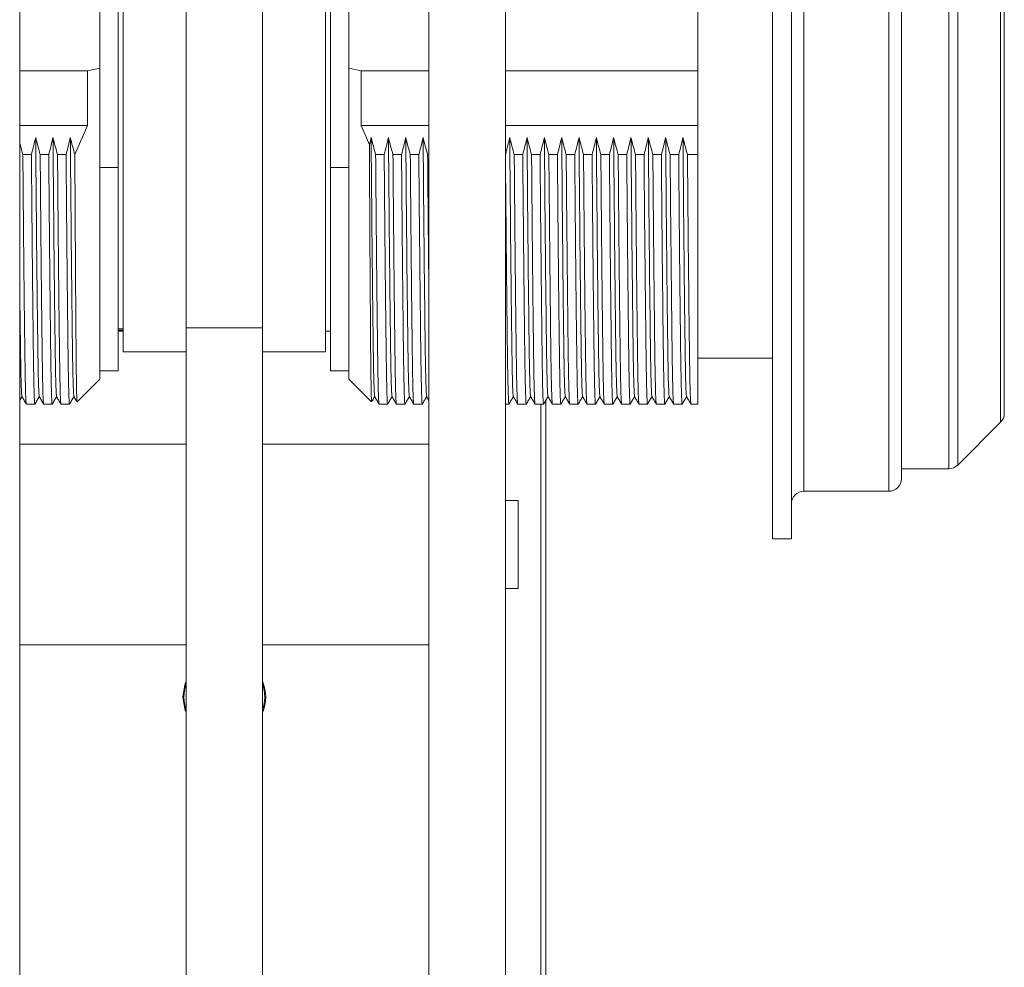
# Model space of a CAD drawing. Units: millimetres. Extents: x 32 to 557, y 148 to 600.
# Drawn here: x 360 to 399, y 354 to 392 of the extents above; entities that cross this region are included whole.
import ezdxf

# ---------------------------------------------------------------- set-up
doc = ezdxf.new("R2010")
doc.units = ezdxf.units.MM

msp = doc.modelspace()

# ---------------------------------------------------------------- linework, layer by layer
at = {"color": 7, "linetype": 'Continuous', "lineweight": 15}
for p, q in [((359.93, 270.446), (359.93, 418.746)), ((376.23, 270.446), (376.23, 418.746)), ((379.28, 418.746), (379.28, 270.446)), ((366.555, 413.763), (366.555, 379.701)), ((369.605, 413.763), (369.605, 379.701)), ((389.915, 391.346), (389.915, 411.396)), ((390.665, 391.346), (390.665, 411.396)), ((395.045, 408.996), (395.045, 391.346)), ((399.145, 406.389), (399.145, 376.303)), ((363.855, 393.766), (363.855, 386.096)), ((372.305, 393.766), (372.305, 386.096)), ((364.055, 393.409), (364.055, 378.746)), ((372.105, 393.409), (372.105, 378.746)), ((363.125, 390.056), (363.125, 392.621)), ((373.035, 390.056), (373.035, 392.621)), ((386.935, 392.743), (386.935, 389.947)), ((389.915, 371.296), (389.915, 391.346)), ((390.665, 371.296), (390.665, 391.346)), ((395.045, 391.346), (395.045, 373.696)), ((359.93, 389.947), (362.625, 389.947)), ((362.625, 389.947), (363.125, 390.056)), ((362.625, 387.766), (362.625, 389.947)), ((363.125, 390.056), (363.125, 377.666)), ((373.035, 377.666), (373.035, 390.056)), ((373.535, 389.947), (373.035, 390.056)), ((373.535, 387.766), (373.535, 389.947)), ((376.23, 389.947), (373.535, 389.947)), ((386.935, 389.947), (379.28, 389.947)), ((386.935, 389.947), (386.935, 387.766)), ((359.93, 387.766), (362.625, 387.766)), ((362.127, 386.608), (362.625, 387.766)), ((373.857, 386.999), (373.535, 387.766)), ((376.23, 387.766), (373.535, 387.766)), ((386.935, 387.766), (379.28, 387.766)), ((386.935, 387.766), (386.935, 386.606)), ((373.927, 387.287), (373.857, 386.999)), ((360.057, 386.606), (360.397, 386.606)), ((360.747, 386.606), (361.087, 386.606)), ((361.437, 386.606), (361.777, 386.606)), ((374.447, 386.606), (374.107, 386.606)), ((375.137, 386.606), (374.797, 386.606)), ((375.827, 386.606), (375.487, 386.606)), ((376.23, 386.606), (376.177, 386.606)), ((379.967, 386.606), (379.627, 386.606)), ((380.657, 386.606), (380.317, 386.606)), ((381.347, 386.606), (381.007, 386.606)), ((382.037, 386.606), (381.697, 386.606)), ((382.727, 386.606), (382.387, 386.606)), ((383.417, 386.606), (383.077, 386.606)), ((384.107, 386.606), (383.767, 386.606)), ((384.797, 386.606), (384.457, 386.606)), ((385.487, 386.606), (385.147, 386.606)), ((386.177, 386.606), (385.837, 386.606)), ((386.935, 386.606), (386.527, 386.606)), ((386.935, 376.666), (386.935, 386.606)), ((363.855, 386.096), (363.125, 386.096)), ((363.855, 386.096), (363.855, 377.996)), ((372.305, 386.096), (373.035, 386.096)), ((372.305, 377.996), (372.305, 386.096)), ((364.055, 379.664), (363.855, 379.664)), ((363.855, 379.611), (364.055, 379.611)), ((369.605, 379.701), (366.555, 379.701)), ((366.555, 379.701), (366.555, 344.93)), ((369.605, 379.701), (369.605, 344.93)), ((363.855, 379.57), (364.055, 379.57)), ((372.305, 379.57), (372.105, 379.57)), ((366.555, 378.746), (364.055, 378.746)), ((369.605, 378.746), (372.105, 378.746)), ((386.935, 378.496), (389.915, 378.496)), ((362.222, 376.763), (363.125, 377.666)), ((363.125, 377.996), (363.855, 377.996)), ((372.305, 377.996), (373.035, 377.996)), ((373.035, 377.666), (373.939, 376.763)), ((360.712, 376.985), (360.711, 376.97)), ((361.402, 376.985), (361.401, 376.97)), ((362.092, 376.985), (362.09, 376.969)), ((374.07, 376.969), (374.072, 376.985)), ((374.76, 376.969), (374.762, 376.985)), ((376.139, 376.97), (376.23, 376.812)), ((376.14, 376.969), (376.142, 376.985)), ((380.28, 376.969), (380.282, 376.985)), ((380.97, 376.969), (380.972, 376.985)), ((381.66, 376.969), (381.662, 376.985)), ((382.35, 376.969), (382.352, 376.985)), ((383.04, 376.969), (383.042, 376.985)), ((383.73, 376.969), (383.732, 376.985)), ((385.8, 376.969), (385.802, 376.985)), ((360.195, 376.666), (360.535, 376.666)), ((360.885, 376.666), (361.225, 376.666)), ((361.575, 376.666), (361.915, 376.666)), ((374.245, 376.666), (374.585, 376.666)), ((374.935, 376.666), (375.275, 376.666)), ((375.625, 376.666), (375.965, 376.666)), ((379.28, 376.666), (379.415, 376.666)), ((379.765, 376.666), (380.105, 376.666)), ((380.455, 376.666), (380.795, 376.666)), ((380.68, 376.666), (380.68, 259.846)), ((380.88, 376.812), (380.88, 259.846)), ((381.145, 376.666), (381.485, 376.666)), ((381.835, 376.666), (382.175, 376.666)), ((382.525, 376.666), (382.865, 376.666)), ((383.215, 376.666), (383.555, 376.666)), ((383.905, 376.666), (384.245, 376.666)), ((384.595, 376.666), (384.935, 376.666)), ((385.285, 376.666), (385.625, 376.666)), ((385.975, 376.666), (386.315, 376.666)), ((386.665, 376.666), (386.935, 376.666)), ((397.292, 374.242), (398.999, 375.949)), ((366.555, 375.076), (359.93, 375.076)), ((376.23, 375.076), (369.605, 375.076)), ((395.045, 374.096), (396.938, 374.096)), ((391.165, 373.196), (394.545, 373.196)), ((379.78, 372.826), (379.28, 372.826)), ((379.78, 372.826), (379.78, 369.326)), ((389.915, 371.296), (390.665, 371.296)), ((379.28, 369.326), (379.78, 369.326)), ((359.93, 367.076), (366.555, 367.076)), ((369.605, 367.076), (376.23, 367.076))]:
    msp.add_line(p, q, dxfattribs=at)
at = {"color": 8, "linetype": 'Continuous', "lineweight": 15}
for p, q in [((391.165, 409.496), (391.165, 391.346)), ((394.545, 391.346), (394.545, 409.496)), ((396.938, 374.096), (396.938, 408.596)), ((397.292, 408.449), (397.292, 391.346)), ((398.999, 375.949), (398.999, 406.742)), ((391.165, 391.346), (391.165, 373.196)), ((394.545, 373.196), (394.545, 391.346)), ((397.292, 391.346), (397.292, 374.242))]:
    msp.add_line(p, q, dxfattribs=at)
at = {"color": 7, "linetype": 'Continuous', "lineweight": 15, "flags": 128}
for points in [[(366.43, 364.996), (366.504, 365.482), (366.555, 365.626)], [(366.555, 364.366), (366.504, 364.509), (366.43, 364.996)]]:
    msp.add_lwpolyline(points, dxfattribs=at)
at = {"color": 7, "linetype": 'Continuous', "lineweight": 15}
for centre, radius, start, end in [((398.645, 376.303), 0.5, 315, 0), ((396.938, 374.596), 0.5, 270, 315), ((394.545, 373.696), 0.5, 270, 0), ((391.165, 372.696), 0.5, 90, 180), ((368.08, 364.996), 1.61, 161.2991, 198.7009), ((368.08, 364.996), 1.65, 337.5544, 22.4456), ((368.08, 364.996), 1.61, 341.2991, 18.7009)]:
    msp.add_arc(centre, radius, start, end, dxfattribs=at)
for points, knots in [([(359.93, 387.081), (359.942, 387.036), (359.983, 386.877), (360.026, 386.719), (360.057, 386.606)], [0, 0, 0, 0, 0.284401, 1, 1, 1, 1]), ([(360.397, 386.606), (360.426, 386.719), (360.485, 386.945), (360.54, 387.173), (360.567, 387.287)], [0, 0, 0, 0, 0.499968, 1, 1, 1, 1]), ([(360.567, 387.287), (360.596, 387.173), (360.655, 386.945), (360.716, 386.719), (360.747, 386.606)], [0, 0, 0, 0, 0.499975, 1, 1, 1, 1]), ([(360.709, 376.985), (360.703, 377.018), (360.692, 377.087), (360.674, 377.628), (360.658, 378.472), (360.643, 379.619), (360.625, 381.084), (360.606, 382.89), (360.587, 384.982), (360.574, 386.52), (360.567, 387.287)], [0, 0, 0, 0, 0.114434, 0.238171, 0.358847, 0.477291, 0.59914, 0.732321, 0.866594, 1, 1, 1, 1]), ([(361.087, 386.606), (361.116, 386.719), (361.175, 386.945), (361.23, 387.173), (361.257, 387.287)], [0, 0, 0, 0, 0.499968, 1, 1, 1, 1]), ([(361.257, 387.287), (361.286, 387.173), (361.345, 386.945), (361.406, 386.719), (361.437, 386.606)], [0, 0, 0, 0, 0.499975, 1, 1, 1, 1]), ([(361.399, 376.985), (361.393, 377.018), (361.382, 377.087), (361.364, 377.628), (361.348, 378.472), (361.333, 379.619), (361.315, 381.084), (361.296, 382.89), (361.277, 384.982), (361.264, 386.52), (361.257, 387.287)], [0, 0, 0, 0, 0.114434, 0.238171, 0.358847, 0.477291, 0.59914, 0.732321, 0.866594, 1, 1, 1, 1]), ([(361.777, 386.606), (361.806, 386.719), (361.865, 386.945), (361.92, 387.173), (361.947, 387.287)], [0, 0, 0, 0, 0.499968, 1, 1, 1, 1]), ([(361.947, 387.287), (361.976, 387.173), (362.034, 386.946), (362.096, 386.72), (362.127, 386.608)], [0, 0, 0, 0, 0.501709, 1, 1, 1, 1]), ([(362.089, 376.985), (362.083, 377.018), (362.072, 377.087), (362.054, 377.628), (362.038, 378.472), (362.023, 379.619), (362.005, 381.084), (361.986, 382.89), (361.967, 384.982), (361.954, 386.52), (361.947, 387.287)], [0, 0, 0, 0, 0.114434, 0.238171, 0.358847, 0.477291, 0.59914, 0.732321, 0.866594, 1, 1, 1, 1]), ([(373.927, 387.287), (373.934, 386.52), (373.947, 384.982), (373.966, 382.889), (373.985, 381.084), (374.003, 379.618), (374.018, 378.472), (374.034, 377.628), (374.052, 377.087), (374.063, 377.018), (374.069, 376.985)], [0, 0, 0, 0, 0.133408, 0.267683, 0.400866, 0.522715, 0.641159, 0.761835, 0.885572, 1, 1, 1, 1]), ([(374.107, 386.606), (374.076, 386.719), (374.015, 386.945), (373.956, 387.173), (373.927, 387.287)], [0, 0, 0, 0, 0.4999706, 1, 1, 1, 1]), ([(374.617, 387.287), (374.59, 387.173), (374.535, 386.945), (374.476, 386.719), (374.447, 386.606)], [0, 0, 0, 0, 0.499972, 1, 1, 1, 1]), ([(374.617, 387.287), (374.624, 386.52), (374.637, 384.982), (374.656, 382.889), (374.675, 381.084), (374.693, 379.618), (374.708, 378.472), (374.724, 377.628), (374.742, 377.087), (374.753, 377.018), (374.759, 376.985)], [0, 0, 0, 0, 0.1334076, 0.2676834, 0.4008664, 0.522715, 0.6411586, 0.7618351, 0.8855723, 1, 1, 1, 1]), ([(374.797, 386.606), (374.766, 386.719), (374.705, 386.945), (374.646, 387.173), (374.617, 387.287)], [0, 0, 0, 0, 0.4999706, 1, 1, 1, 1]), ([(375.307, 387.287), (375.28, 387.173), (375.225, 386.945), (375.166, 386.719), (375.137, 386.606)], [0, 0, 0, 0, 0.499972, 1, 1, 1, 1]), ([(375.307, 387.287), (375.314, 386.52), (375.327, 384.982), (375.346, 382.889), (375.365, 381.084), (375.383, 379.618), (375.398, 378.472), (375.414, 377.628), (375.432, 377.087), (375.443, 377.018), (375.449, 376.985)], [0, 0, 0, 0, 0.133408, 0.267683, 0.400866, 0.522715, 0.641159, 0.761835, 0.885572, 1, 1, 1, 1]), ([(375.487, 386.606), (375.456, 386.719), (375.395, 386.945), (375.336, 387.173), (375.307, 387.287)], [0, 0, 0, 0, 0.499971, 1, 1, 1, 1]), ([(375.997, 387.287), (375.97, 387.173), (375.915, 386.945), (375.856, 386.719), (375.827, 386.606)], [0, 0, 0, 0, 0.499972, 1, 1, 1, 1]), ([(375.997, 387.287), (376.004, 386.52), (376.017, 384.982), (376.036, 382.889), (376.055, 381.084), (376.073, 379.618), (376.088, 378.472), (376.104, 377.628), (376.122, 377.087), (376.133, 377.018), (376.139, 376.985)], [0, 0, 0, 0, 0.133408, 0.267683, 0.400866, 0.522715, 0.641159, 0.761835, 0.885572, 1, 1, 1, 1]), ([(376.177, 386.606), (376.146, 386.719), (376.085, 386.945), (376.026, 387.173), (375.997, 387.287)], [0, 0, 0, 0, 0.4999707, 1, 1, 1, 1]), ([(379.447, 387.287), (379.42, 387.173), (379.366, 386.95), (379.309, 386.727), (379.28, 386.618)], [0, 0, 0, 0, 0.509533, 1, 1, 1, 1]), ([(379.447, 387.287), (379.454, 386.52), (379.467, 384.982), (379.486, 382.889), (379.505, 381.084), (379.523, 379.618), (379.538, 378.472), (379.554, 377.628), (379.572, 377.087), (379.583, 377.018), (379.589, 376.985)], [0, 0, 0, 0, 0.133408, 0.267683, 0.400866, 0.522715, 0.641159, 0.761835, 0.885572, 1, 1, 1, 1]), ([(379.627, 386.606), (379.596, 386.719), (379.535, 386.945), (379.476, 387.173), (379.447, 387.287)], [0, 0, 0, 0, 0.49997, 1, 1, 1, 1]), ([(380.137, 387.287), (380.11, 387.173), (380.055, 386.945), (379.996, 386.719), (379.967, 386.606)], [0, 0, 0, 0, 0.499972, 1, 1, 1, 1]), ([(380.137, 387.287), (380.144, 386.52), (380.157, 384.982), (380.176, 382.889), (380.195, 381.084), (380.213, 379.618), (380.228, 378.472), (380.244, 377.628), (380.262, 377.087), (380.273, 377.018), (380.279, 376.985)], [0, 0, 0, 0, 0.133408, 0.267683, 0.400866, 0.522715, 0.641159, 0.761835, 0.885572, 1, 1, 1, 1]), ([(380.317, 386.606), (380.286, 386.719), (380.225, 386.945), (380.166, 387.173), (380.137, 387.287)], [0, 0, 0, 0, 0.4999707, 1, 1, 1, 1]), ([(380.827, 387.287), (380.8, 387.173), (380.745, 386.945), (380.686, 386.719), (380.657, 386.606)], [0, 0, 0, 0, 0.499972, 1, 1, 1, 1]), ([(380.827, 387.287), (380.834, 386.52), (380.847, 384.982), (380.866, 382.889), (380.885, 381.084), (380.903, 379.618), (380.918, 378.472), (380.934, 377.628), (380.952, 377.087), (380.963, 377.018), (380.969, 376.985)], [0, 0, 0, 0, 0.133408, 0.267683, 0.400866, 0.522715, 0.641159, 0.761835, 0.885572, 1, 1, 1, 1]), ([(381.007, 386.606), (380.976, 386.719), (380.915, 386.945), (380.856, 387.173), (380.827, 387.287)], [0, 0, 0, 0, 0.4999707, 1, 1, 1, 1]), ([(381.517, 387.287), (381.49, 387.173), (381.435, 386.945), (381.376, 386.719), (381.347, 386.606)], [0, 0, 0, 0, 0.499972, 1, 1, 1, 1]), ([(381.517, 387.287), (381.524, 386.52), (381.537, 384.982), (381.556, 382.889), (381.575, 381.084), (381.593, 379.618), (381.608, 378.472), (381.624, 377.628), (381.642, 377.087), (381.653, 377.018), (381.659, 376.985)], [0, 0, 0, 0, 0.133408, 0.267683, 0.400866, 0.522715, 0.641159, 0.761835, 0.885572, 1, 1, 1, 1]), ([(381.697, 386.606), (381.666, 386.719), (381.605, 386.945), (381.546, 387.173), (381.517, 387.287)], [0, 0, 0, 0, 0.499971, 1, 1, 1, 1]), ([(382.207, 387.287), (382.18, 387.173), (382.125, 386.945), (382.066, 386.719), (382.037, 386.606)], [0, 0, 0, 0, 0.499972, 1, 1, 1, 1]), ([(382.207, 387.287), (382.214, 386.52), (382.227, 384.982), (382.246, 382.889), (382.265, 381.084), (382.283, 379.618), (382.298, 378.472), (382.314, 377.628), (382.332, 377.087), (382.343, 377.018), (382.349, 376.985)], [0, 0, 0, 0, 0.133408, 0.267683, 0.400866, 0.522715, 0.641159, 0.761835, 0.885572, 1, 1, 1, 1]), ([(382.387, 386.606), (382.356, 386.719), (382.295, 386.945), (382.236, 387.173), (382.207, 387.287)], [0, 0, 0, 0, 0.499971, 1, 1, 1, 1]), ([(382.897, 387.287), (382.87, 387.173), (382.815, 386.945), (382.756, 386.719), (382.727, 386.606)], [0, 0, 0, 0, 0.499972, 1, 1, 1, 1]), ([(382.897, 387.287), (382.904, 386.52), (382.917, 384.982), (382.936, 382.889), (382.955, 381.084), (382.973, 379.618), (382.988, 378.472), (383.004, 377.628), (383.022, 377.087), (383.033, 377.018), (383.039, 376.985)], [0, 0, 0, 0, 0.133408, 0.267683, 0.400866, 0.522715, 0.641159, 0.761835, 0.885572, 1, 1, 1, 1]), ([(383.077, 386.606), (383.046, 386.719), (382.985, 386.945), (382.926, 387.173), (382.897, 387.287)], [0, 0, 0, 0, 0.49997, 1, 1, 1, 1]), ([(383.587, 387.287), (383.56, 387.173), (383.505, 386.945), (383.446, 386.719), (383.417, 386.606)], [0, 0, 0, 0, 0.499972, 1, 1, 1, 1]), ([(383.587, 387.287), (383.594, 386.52), (383.607, 384.982), (383.626, 382.889), (383.645, 381.084), (383.663, 379.618), (383.678, 378.472), (383.694, 377.628), (383.712, 377.087), (383.723, 377.018), (383.729, 376.985)], [0, 0, 0, 0, 0.133408, 0.267683, 0.400866, 0.522715, 0.641159, 0.761835, 0.885572, 1, 1, 1, 1]), ([(383.767, 386.606), (383.736, 386.719), (383.675, 386.945), (383.616, 387.173), (383.587, 387.287)], [0, 0, 0, 0, 0.49997, 1, 1, 1, 1]), ([(384.277, 387.287), (384.25, 387.173), (384.195, 386.945), (384.136, 386.719), (384.107, 386.606)], [0, 0, 0, 0, 0.499972, 1, 1, 1, 1]), ([(384.277, 387.287), (384.284, 386.52), (384.297, 384.982), (384.316, 382.889), (384.335, 381.084), (384.353, 379.618), (384.368, 378.472), (384.384, 377.628), (384.402, 377.087), (384.413, 377.018), (384.419, 376.985)], [0, 0, 0, 0, 0.133408, 0.267683, 0.400866, 0.522715, 0.641159, 0.761835, 0.885572, 1, 1, 1, 1]), ([(384.457, 386.606), (384.426, 386.719), (384.365, 386.945), (384.306, 387.173), (384.277, 387.287)], [0, 0, 0, 0, 0.49997, 1, 1, 1, 1]), ([(384.967, 387.287), (384.94, 387.173), (384.885, 386.945), (384.826, 386.719), (384.797, 386.606)], [0, 0, 0, 0, 0.499972, 1, 1, 1, 1]), ([(384.967, 387.287), (384.974, 386.52), (384.987, 384.982), (385.006, 382.889), (385.025, 381.084), (385.043, 379.618), (385.058, 378.472), (385.074, 377.628), (385.092, 377.087), (385.103, 377.018), (385.109, 376.985)], [0, 0, 0, 0, 0.133408, 0.267683, 0.400866, 0.522715, 0.641159, 0.761835, 0.885572, 1, 1, 1, 1]), ([(385.147, 386.606), (385.116, 386.719), (385.055, 386.945), (384.996, 387.173), (384.967, 387.287)], [0, 0, 0, 0, 0.49997, 1, 1, 1, 1]), ([(385.657, 387.287), (385.63, 387.173), (385.575, 386.945), (385.516, 386.719), (385.487, 386.606)], [0, 0, 0, 0, 0.499972, 1, 1, 1, 1]), ([(385.657, 387.287), (385.664, 386.52), (385.677, 384.982), (385.696, 382.889), (385.715, 381.084), (385.733, 379.618), (385.748, 378.472), (385.764, 377.628), (385.782, 377.087), (385.793, 377.018), (385.799, 376.985)], [0, 0, 0, 0, 0.133408, 0.267683, 0.400866, 0.522715, 0.641159, 0.761835, 0.885572, 1, 1, 1, 1]), ([(385.837, 386.606), (385.806, 386.719), (385.745, 386.945), (385.686, 387.173), (385.657, 387.287)], [0, 0, 0, 0, 0.49997, 1, 1, 1, 1]), ([(386.347, 387.287), (386.32, 387.173), (386.265, 386.945), (386.206, 386.719), (386.177, 386.606)], [0, 0, 0, 0, 0.499972, 1, 1, 1, 1]), ([(386.347, 387.287), (386.354, 386.52), (386.367, 384.982), (386.386, 382.889), (386.405, 381.084), (386.423, 379.618), (386.438, 378.472), (386.454, 377.628), (386.472, 377.087), (386.483, 377.018), (386.489, 376.985)], [0, 0, 0, 0, 0.133408, 0.267683, 0.400866, 0.522715, 0.641159, 0.761835, 0.885572, 1, 1, 1, 1]), ([(386.527, 386.606), (386.496, 386.719), (386.435, 386.945), (386.376, 387.173), (386.347, 387.287)], [0, 0, 0, 0, 0.49997, 1, 1, 1, 1]), ([(373.947, 376.771), (373.946, 376.766), (373.942, 376.704), (373.933, 376.971), (373.921, 377.595), (373.91, 378.638), (373.901, 379.844), (373.891, 381.267), (373.88, 382.885), (373.868, 384.894), (373.861, 386.333), (373.857, 386.999)], [0, 0, 0, 0, 0.011667, 0.146201, 0.276943, 0.407685, 0.542234, 0.620791, 0.750872, 0.884725, 1, 1, 1, 1]), ([(360.194, 376.682), (360.188, 376.716), (360.177, 376.786), (360.159, 377.339), (360.143, 378.201), (360.128, 379.372), (360.111, 380.824), (360.093, 382.548), (360.075, 384.478), (360.063, 385.897), (360.057, 386.606)], [0, 0, 0, 0, 0.11848, 0.246515, 0.371383, 0.49394, 0.62002, 0.746108, 0.873287, 1, 1, 1, 1]), ([(360.397, 386.606), (360.403, 385.897), (360.415, 384.478), (360.433, 382.548), (360.451, 380.824), (360.468, 379.371), (360.483, 378.204), (360.499, 377.328), (360.517, 376.814), (360.53, 376.604), (360.537, 376.676), (360.537, 376.682)], [0, 0, 0, 0, 0.123936, 0.248329, 0.371653, 0.494971, 0.614843, 0.736974, 0.862203, 0.989041, 1, 1, 1, 1]), ([(360.884, 376.682), (360.878, 376.716), (360.867, 376.786), (360.849, 377.339), (360.833, 378.201), (360.818, 379.372), (360.801, 380.824), (360.783, 382.548), (360.765, 384.478), (360.753, 385.897), (360.747, 386.606)], [0, 0, 0, 0, 0.11848, 0.246515, 0.371383, 0.49394, 0.62002, 0.746108, 0.873287, 1, 1, 1, 1]), ([(361.087, 386.606), (361.093, 385.897), (361.105, 384.478), (361.123, 382.548), (361.141, 380.824), (361.158, 379.371), (361.173, 378.204), (361.189, 377.328), (361.207, 376.814), (361.22, 376.604), (361.227, 376.676), (361.227, 376.682)], [0, 0, 0, 0, 0.123937, 0.248329, 0.371653, 0.494971, 0.614843, 0.736974, 0.862203, 0.989041, 1, 1, 1, 1]), ([(361.574, 376.682), (361.568, 376.716), (361.557, 376.786), (361.539, 377.339), (361.523, 378.201), (361.508, 379.372), (361.491, 380.824), (361.473, 382.548), (361.455, 384.478), (361.443, 385.897), (361.437, 386.606)], [0, 0, 0, 0, 0.11848, 0.246515, 0.371383, 0.49394, 0.62002, 0.746108, 0.873287, 1, 1, 1, 1]), ([(361.777, 386.606), (361.783, 385.897), (361.795, 384.478), (361.813, 382.548), (361.831, 380.824), (361.848, 379.371), (361.863, 378.204), (361.879, 377.328), (361.897, 376.814), (361.91, 376.604), (361.917, 376.676), (361.917, 376.682)], [0, 0, 0, 0, 0.123937, 0.248329, 0.371653, 0.494971, 0.614843, 0.736974, 0.862203, 0.989041, 1, 1, 1, 1]), ([(362.127, 386.608), (362.129, 386.194), (362.135, 385.026), (362.145, 383.206), (362.158, 381.289), (362.169, 379.655), (362.18, 378.341), (362.191, 377.403), (362.203, 376.838), (362.211, 376.792), (362.214, 376.771)], [0, 0, 0, 0, 0.073263, 0.206431, 0.343461, 0.47663, 0.609659, 0.746559, 0.879325, 1, 1, 1, 1]), ([(374.244, 376.682), (374.238, 376.716), (374.227, 376.786), (374.209, 377.339), (374.193, 378.201), (374.178, 379.372), (374.161, 380.824), (374.143, 382.548), (374.125, 384.478), (374.113, 385.897), (374.107, 386.606)], [0, 0, 0, 0, 0.118474, 0.246509, 0.371376, 0.493933, 0.620014, 0.746104, 0.873285, 1, 1, 1, 1]), ([(374.447, 386.606), (374.453, 385.897), (374.465, 384.478), (374.483, 382.548), (374.501, 380.824), (374.518, 379.371), (374.533, 378.204), (374.549, 377.328), (374.567, 376.814), (374.58, 376.604), (374.587, 376.676), (374.587, 376.682)], [0, 0, 0, 0, 0.123939, 0.248333, 0.371659, 0.494977, 0.614849, 0.73698, 0.862209, 0.989047, 1, 1, 1, 1]), ([(374.934, 376.682), (374.928, 376.716), (374.917, 376.786), (374.899, 377.339), (374.883, 378.201), (374.868, 379.372), (374.851, 380.824), (374.833, 382.548), (374.815, 384.478), (374.803, 385.897), (374.797, 386.606)], [0, 0, 0, 0, 0.118474, 0.246509, 0.371376, 0.493933, 0.620014, 0.746104, 0.873285, 1, 1, 1, 1]), ([(375.137, 386.606), (375.143, 385.897), (375.155, 384.478), (375.173, 382.548), (375.191, 380.824), (375.208, 379.371), (375.223, 378.204), (375.239, 377.328), (375.257, 376.814), (375.27, 376.604), (375.277, 376.676), (375.277, 376.682)], [0, 0, 0, 0, 0.1239385, 0.2483328, 0.3716595, 0.4949773, 0.6148488, 0.7369803, 0.8622093, 0.9890466, 1, 1, 1, 1]), ([(375.624, 376.682), (375.618, 376.716), (375.607, 376.786), (375.589, 377.339), (375.573, 378.201), (375.558, 379.372), (375.541, 380.824), (375.523, 382.548), (375.505, 384.478), (375.493, 385.897), (375.487, 386.606)], [0, 0, 0, 0, 0.118474, 0.246509, 0.371376, 0.493933, 0.620014, 0.746104, 0.873285, 1, 1, 1, 1]), ([(375.827, 386.606), (375.833, 385.897), (375.845, 384.478), (375.863, 382.548), (375.881, 380.824), (375.898, 379.371), (375.913, 378.204), (375.929, 377.328), (375.947, 376.814), (375.96, 376.604), (375.967, 376.676), (375.967, 376.682)], [0, 0, 0, 0, 0.123939, 0.248333, 0.371659, 0.494977, 0.614849, 0.73698, 0.862209, 0.989047, 1, 1, 1, 1]), ([(376.23, 380.892), (376.225, 381.439), (376.213, 382.546), (376.195, 384.481), (376.183, 385.898), (376.177, 386.606)], [0, 0, 0, 0, 0.3283927, 0.6648126, 1, 1, 1, 1]), ([(379.764, 376.682), (379.758, 376.716), (379.747, 376.786), (379.729, 377.339), (379.713, 378.201), (379.698, 379.372), (379.681, 380.824), (379.663, 382.548), (379.645, 384.478), (379.633, 385.897), (379.627, 386.606)], [0, 0, 0, 0, 0.118474, 0.246509, 0.371376, 0.493933, 0.620014, 0.746104, 0.873285, 1, 1, 1, 1]), ([(379.967, 386.606), (379.973, 385.897), (379.985, 384.478), (380.003, 382.548), (380.021, 380.824), (380.038, 379.371), (380.053, 378.204), (380.069, 377.328), (380.087, 376.814), (380.1, 376.604), (380.107, 376.676), (380.107, 376.682)], [0, 0, 0, 0, 0.1239385, 0.2483328, 0.3716595, 0.4949773, 0.6148488, 0.7369803, 0.8622093, 0.9890466, 1, 1, 1, 1]), ([(380.454, 376.682), (380.448, 376.716), (380.437, 376.786), (380.419, 377.339), (380.403, 378.201), (380.388, 379.372), (380.371, 380.824), (380.353, 382.548), (380.335, 384.478), (380.323, 385.897), (380.317, 386.606)], [0, 0, 0, 0, 0.118474, 0.246509, 0.371376, 0.493933, 0.620014, 0.746104, 0.873285, 1, 1, 1, 1]), ([(380.657, 386.606), (380.663, 385.897), (380.675, 384.478), (380.693, 382.548), (380.711, 380.824), (380.728, 379.371), (380.743, 378.204), (380.759, 377.328), (380.777, 376.814), (380.79, 376.604), (380.797, 376.676), (380.797, 376.682)], [0, 0, 0, 0, 0.123939, 0.248333, 0.371659, 0.494977, 0.614849, 0.73698, 0.862209, 0.989047, 1, 1, 1, 1]), ([(381.144, 376.682), (381.138, 376.716), (381.127, 376.786), (381.109, 377.339), (381.093, 378.201), (381.078, 379.372), (381.061, 380.824), (381.043, 382.548), (381.025, 384.478), (381.013, 385.897), (381.007, 386.606)], [0, 0, 0, 0, 0.118474, 0.246509, 0.371376, 0.493933, 0.620014, 0.746104, 0.873285, 1, 1, 1, 1]), ([(381.347, 386.606), (381.353, 385.897), (381.365, 384.478), (381.383, 382.548), (381.401, 380.824), (381.418, 379.371), (381.433, 378.204), (381.449, 377.328), (381.467, 376.814), (381.48, 376.604), (381.487, 376.676), (381.487, 376.682)], [0, 0, 0, 0, 0.123939, 0.248333, 0.371659, 0.494977, 0.614849, 0.73698, 0.862209, 0.989047, 1, 1, 1, 1]), ([(381.834, 376.682), (381.828, 376.716), (381.817, 376.786), (381.799, 377.339), (381.783, 378.201), (381.768, 379.372), (381.751, 380.824), (381.733, 382.548), (381.715, 384.478), (381.703, 385.897), (381.697, 386.606)], [0, 0, 0, 0, 0.118474, 0.246509, 0.371376, 0.493933, 0.620014, 0.746104, 0.873285, 1, 1, 1, 1]), ([(382.037, 386.606), (382.043, 385.897), (382.055, 384.478), (382.073, 382.548), (382.091, 380.824), (382.108, 379.371), (382.123, 378.204), (382.139, 377.328), (382.157, 376.814), (382.17, 376.604), (382.177, 376.676), (382.177, 376.682)], [0, 0, 0, 0, 0.123939, 0.248333, 0.371659, 0.494977, 0.614849, 0.73698, 0.862209, 0.989047, 1, 1, 1, 1]), ([(382.524, 376.682), (382.518, 376.716), (382.507, 376.786), (382.489, 377.339), (382.473, 378.201), (382.458, 379.372), (382.441, 380.824), (382.423, 382.548), (382.405, 384.478), (382.393, 385.897), (382.387, 386.606)], [0, 0, 0, 0, 0.118474, 0.246509, 0.371376, 0.493933, 0.620014, 0.746104, 0.873285, 1, 1, 1, 1]), ([(382.727, 386.606), (382.733, 385.897), (382.745, 384.478), (382.763, 382.548), (382.781, 380.824), (382.798, 379.371), (382.813, 378.204), (382.829, 377.328), (382.847, 376.814), (382.86, 376.604), (382.867, 376.676), (382.867, 376.682)], [0, 0, 0, 0, 0.123939, 0.248333, 0.371659, 0.494977, 0.614849, 0.73698, 0.862209, 0.989047, 1, 1, 1, 1]), ([(383.214, 376.682), (383.208, 376.716), (383.197, 376.786), (383.179, 377.339), (383.163, 378.201), (383.148, 379.372), (383.131, 380.824), (383.113, 382.548), (383.095, 384.478), (383.083, 385.897), (383.077, 386.606)], [0, 0, 0, 0, 0.118474, 0.246509, 0.371376, 0.493933, 0.620014, 0.746104, 0.873285, 1, 1, 1, 1]), ([(383.417, 386.606), (383.423, 385.897), (383.435, 384.478), (383.453, 382.548), (383.471, 380.824), (383.488, 379.371), (383.503, 378.204), (383.519, 377.328), (383.537, 376.814), (383.55, 376.604), (383.557, 376.676), (383.557, 376.682)], [0, 0, 0, 0, 0.123939, 0.248333, 0.371659, 0.494977, 0.614849, 0.73698, 0.862209, 0.989047, 1, 1, 1, 1]), ([(383.904, 376.682), (383.898, 376.716), (383.887, 376.786), (383.869, 377.339), (383.853, 378.201), (383.838, 379.372), (383.821, 380.824), (383.803, 382.548), (383.785, 384.478), (383.773, 385.897), (383.767, 386.606)], [0, 0, 0, 0, 0.118474, 0.246509, 0.371376, 0.493933, 0.620014, 0.746104, 0.873285, 1, 1, 1, 1]), ([(384.107, 386.606), (384.113, 385.897), (384.125, 384.478), (384.143, 382.548), (384.161, 380.824), (384.178, 379.371), (384.193, 378.204), (384.209, 377.328), (384.227, 376.814), (384.24, 376.604), (384.247, 376.676), (384.247, 376.682)], [0, 0, 0, 0, 0.1239385, 0.2483328, 0.3716595, 0.4949773, 0.6148488, 0.7369803, 0.8622093, 0.9890466, 1, 1, 1, 1]), ([(384.594, 376.682), (384.588, 376.716), (384.577, 376.786), (384.559, 377.339), (384.543, 378.201), (384.528, 379.372), (384.511, 380.824), (384.493, 382.548), (384.475, 384.478), (384.463, 385.897), (384.457, 386.606)], [0, 0, 0, 0, 0.118474, 0.246509, 0.371376, 0.493933, 0.620014, 0.746104, 0.873285, 1, 1, 1, 1]), ([(384.797, 386.606), (384.803, 385.897), (384.815, 384.478), (384.833, 382.548), (384.851, 380.824), (384.868, 379.371), (384.883, 378.204), (384.899, 377.328), (384.917, 376.814), (384.93, 376.604), (384.937, 376.676), (384.937, 376.682)], [0, 0, 0, 0, 0.123939, 0.248333, 0.371659, 0.494977, 0.614849, 0.73698, 0.862209, 0.989047, 1, 1, 1, 1]), ([(385.284, 376.682), (385.278, 376.716), (385.267, 376.786), (385.249, 377.339), (385.233, 378.201), (385.218, 379.372), (385.201, 380.824), (385.183, 382.548), (385.165, 384.478), (385.153, 385.897), (385.147, 386.606)], [0, 0, 0, 0, 0.118474, 0.246509, 0.371376, 0.493933, 0.620014, 0.746104, 0.873285, 1, 1, 1, 1]), ([(385.487, 386.606), (385.493, 385.897), (385.505, 384.478), (385.523, 382.548), (385.541, 380.824), (385.558, 379.371), (385.573, 378.204), (385.589, 377.328), (385.607, 376.814), (385.62, 376.604), (385.627, 376.676), (385.627, 376.682)], [0, 0, 0, 0, 0.123939, 0.248333, 0.371659, 0.494977, 0.614849, 0.73698, 0.862209, 0.989047, 1, 1, 1, 1]), ([(385.974, 376.682), (385.968, 376.716), (385.957, 376.786), (385.939, 377.339), (385.923, 378.201), (385.908, 379.372), (385.891, 380.824), (385.873, 382.548), (385.855, 384.478), (385.843, 385.897), (385.837, 386.606)], [0, 0, 0, 0, 0.118474, 0.246509, 0.371376, 0.493933, 0.620014, 0.746104, 0.873285, 1, 1, 1, 1]), ([(386.177, 386.606), (386.183, 385.897), (386.195, 384.478), (386.213, 382.548), (386.231, 380.824), (386.248, 379.371), (386.263, 378.204), (386.279, 377.328), (386.297, 376.814), (386.31, 376.604), (386.317, 376.676), (386.317, 376.682)], [0, 0, 0, 0, 0.123939, 0.248333, 0.371659, 0.494977, 0.614849, 0.73698, 0.862209, 0.989047, 1, 1, 1, 1]), ([(386.664, 376.682), (386.658, 376.716), (386.647, 376.786), (386.629, 377.339), (386.613, 378.201), (386.598, 379.372), (386.581, 380.824), (386.563, 382.548), (386.545, 384.478), (386.533, 385.897), (386.527, 386.606)], [0, 0, 0, 0, 0.118474, 0.246509, 0.371376, 0.493933, 0.620014, 0.746104, 0.873285, 1, 1, 1, 1]), ([(379.28, 386.224), (379.285, 385.645), (379.296, 384.357), (379.313, 382.549), (379.331, 380.824), (379.348, 379.371), (379.363, 378.204), (379.379, 377.328), (379.397, 376.814), (379.41, 376.604), (379.417, 376.676), (379.417, 376.682)], [0, 0, 0, 0, 0.103654, 0.230928, 0.35711, 0.483284, 0.605931, 0.73089, 0.859019, 0.988793, 1, 1, 1, 1]), ([(360.019, 376.985), (360.013, 377.018), (360.002, 377.086), (359.984, 377.629), (359.968, 378.469), (359.953, 379.63), (359.94, 380.674), (359.932, 381.415), (359.93, 381.585)], [0, 0, 0, 0, 0.180047, 0.374732, 0.564601, 0.750957, 0.942671, 1, 1, 1, 1]), ([(359.93, 376.812), (359.932, 376.814), (359.962, 376.866), (359.992, 376.918), (360.02, 376.967)], [0, 0, 0, 0, 0.045625, 1, 1, 1, 1]), ([(360.019, 376.97), (360.048, 376.92), (360.106, 376.819), (360.165, 376.718), (360.194, 376.667)], [0, 0, 0, 0, 0.5000039, 1, 1, 1, 1]), ([(360.022, 376.985), (360.022, 376.974), (360.021, 376.963), (360.02, 376.969), (360.02, 376.97)], [0, 0, 0, 0, 0.9441482, 1, 1, 1, 1]), ([(360.537, 376.667), (360.566, 376.718), (360.624, 376.818), (360.682, 376.918), (360.71, 376.967)], [0, 0, 0, 0, 0.504677, 1, 1, 1, 1]), ([(360.709, 376.97), (360.738, 376.92), (360.796, 376.819), (360.855, 376.718), (360.884, 376.667)], [0, 0, 0, 0, 0.500005, 1, 1, 1, 1]), ([(361.227, 376.667), (361.256, 376.718), (361.314, 376.818), (361.372, 376.918), (361.4, 376.967)], [0, 0, 0, 0, 0.504677, 1, 1, 1, 1]), ([(361.399, 376.97), (361.428, 376.92), (361.486, 376.819), (361.545, 376.718), (361.574, 376.667)], [0, 0, 0, 0, 0.500005, 1, 1, 1, 1]), ([(361.917, 376.667), (361.946, 376.718), (362.004, 376.818), (362.062, 376.918), (362.09, 376.967)], [0, 0, 0, 0, 0.504677, 1, 1, 1, 1]), ([(362.089, 376.97), (362.118, 376.92), (362.155, 376.855), (362.193, 376.79), (362.201, 376.776)], [0, 0, 0, 0, 0.783041, 1, 1, 1, 1]), ([(373.96, 376.776), (373.968, 376.79), (374.005, 376.854), (374.042, 376.918), (374.07, 376.967)], [0, 0, 0, 0, 0.22015, 1, 1, 1, 1]), ([(374.069, 376.97), (374.098, 376.92), (374.156, 376.819), (374.215, 376.718), (374.244, 376.667)], [0, 0, 0, 0, 0.500005, 1, 1, 1, 1]), ([(374.587, 376.667), (374.616, 376.718), (374.674, 376.818), (374.732, 376.918), (374.76, 376.967)], [0, 0, 0, 0, 0.504677, 1, 1, 1, 1]), ([(374.759, 376.97), (374.788, 376.92), (374.846, 376.819), (374.905, 376.718), (374.934, 376.667)], [0, 0, 0, 0, 0.5000043, 1, 1, 1, 1]), ([(375.277, 376.667), (375.306, 376.718), (375.364, 376.818), (375.422, 376.918), (375.45, 376.967)], [0, 0, 0, 0, 0.504677, 1, 1, 1, 1]), ([(375.449, 376.97), (375.478, 376.92), (375.536, 376.819), (375.595, 376.718), (375.624, 376.667)], [0, 0, 0, 0, 0.500005, 1, 1, 1, 1]), ([(375.45, 376.97), (375.45, 376.969), (375.451, 376.963), (375.452, 376.974), (375.452, 376.985)], [0, 0, 0, 0, 0.055892, 1, 1, 1, 1]), ([(375.967, 376.667), (375.996, 376.718), (376.054, 376.818), (376.112, 376.918), (376.14, 376.967)], [0, 0, 0, 0, 0.504677, 1, 1, 1, 1]), ([(379.417, 376.667), (379.446, 376.718), (379.504, 376.818), (379.562, 376.918), (379.59, 376.967)], [0, 0, 0, 0, 0.504677, 1, 1, 1, 1]), ([(379.589, 376.97), (379.618, 376.92), (379.676, 376.819), (379.735, 376.718), (379.764, 376.667)], [0, 0, 0, 0, 0.500005, 1, 1, 1, 1]), ([(380.107, 376.667), (380.136, 376.718), (380.194, 376.818), (380.252, 376.918), (380.28, 376.967)], [0, 0, 0, 0, 0.504677, 1, 1, 1, 1]), ([(380.279, 376.97), (380.308, 376.92), (380.366, 376.819), (380.425, 376.718), (380.454, 376.667)], [0, 0, 0, 0, 0.500005, 1, 1, 1, 1]), ([(380.797, 376.667), (380.826, 376.718), (380.884, 376.818), (380.942, 376.918), (380.97, 376.967)], [0, 0, 0, 0, 0.504677, 1, 1, 1, 1]), ([(380.969, 376.97), (380.998, 376.92), (381.056, 376.819), (381.115, 376.718), (381.144, 376.667)], [0, 0, 0, 0, 0.5000039, 1, 1, 1, 1]), ([(381.487, 376.667), (381.516, 376.718), (381.574, 376.818), (381.632, 376.918), (381.66, 376.967)], [0, 0, 0, 0, 0.504677, 1, 1, 1, 1]), ([(381.659, 376.97), (381.688, 376.92), (381.746, 376.819), (381.805, 376.718), (381.834, 376.667)], [0, 0, 0, 0, 0.5000039, 1, 1, 1, 1]), ([(382.177, 376.667), (382.206, 376.718), (382.264, 376.818), (382.322, 376.918), (382.35, 376.967)], [0, 0, 0, 0, 0.504676, 1, 1, 1, 1]), ([(382.349, 376.97), (382.378, 376.92), (382.436, 376.819), (382.495, 376.718), (382.524, 376.667)], [0, 0, 0, 0, 0.5000039, 1, 1, 1, 1]), ([(382.867, 376.667), (382.896, 376.718), (382.954, 376.818), (383.012, 376.918), (383.04, 376.967)], [0, 0, 0, 0, 0.504676, 1, 1, 1, 1]), ([(383.039, 376.97), (383.068, 376.92), (383.126, 376.819), (383.185, 376.718), (383.214, 376.667)], [0, 0, 0, 0, 0.500005, 1, 1, 1, 1]), ([(383.557, 376.667), (383.586, 376.718), (383.644, 376.818), (383.702, 376.918), (383.73, 376.967)], [0, 0, 0, 0, 0.504676, 1, 1, 1, 1]), ([(383.729, 376.97), (383.758, 376.92), (383.816, 376.819), (383.875, 376.718), (383.904, 376.667)], [0, 0, 0, 0, 0.500005, 1, 1, 1, 1]), ([(384.247, 376.667), (384.276, 376.718), (384.334, 376.818), (384.392, 376.918), (384.42, 376.967)], [0, 0, 0, 0, 0.504678, 1, 1, 1, 1]), ([(384.419, 376.97), (384.448, 376.92), (384.506, 376.819), (384.565, 376.718), (384.594, 376.667)], [0, 0, 0, 0, 0.500005, 1, 1, 1, 1]), ([(384.42, 376.97), (384.42, 376.969), (384.421, 376.963), (384.422, 376.974), (384.422, 376.985)], [0, 0, 0, 0, 0.055892, 1, 1, 1, 1]), ([(384.937, 376.667), (384.966, 376.718), (385.024, 376.818), (385.082, 376.918), (385.11, 376.967)], [0, 0, 0, 0, 0.504675, 1, 1, 1, 1]), ([(385.109, 376.97), (385.138, 376.92), (385.196, 376.819), (385.255, 376.718), (385.284, 376.667)], [0, 0, 0, 0, 0.5000059, 1, 1, 1, 1]), ([(385.11, 376.97), (385.11, 376.969), (385.111, 376.963), (385.112, 376.974), (385.112, 376.985)], [0, 0, 0, 0, 0.055892, 1, 1, 1, 1]), ([(385.627, 376.667), (385.656, 376.718), (385.714, 376.818), (385.772, 376.918), (385.8, 376.967)], [0, 0, 0, 0, 0.504675, 1, 1, 1, 1]), ([(385.799, 376.97), (385.828, 376.92), (385.886, 376.819), (385.945, 376.718), (385.974, 376.667)], [0, 0, 0, 0, 0.5000059, 1, 1, 1, 1]), ([(386.317, 376.667), (386.346, 376.718), (386.404, 376.818), (386.462, 376.918), (386.49, 376.967)], [0, 0, 0, 0, 0.504677, 1, 1, 1, 1]), ([(386.489, 376.97), (386.518, 376.92), (386.576, 376.819), (386.635, 376.718), (386.664, 376.667)], [0, 0, 0, 0, 0.5000059, 1, 1, 1, 1])]:
    msp.add_open_spline(points, degree=3, knots=knots, dxfattribs=at)

doc.saveas('drawing.dxf')
